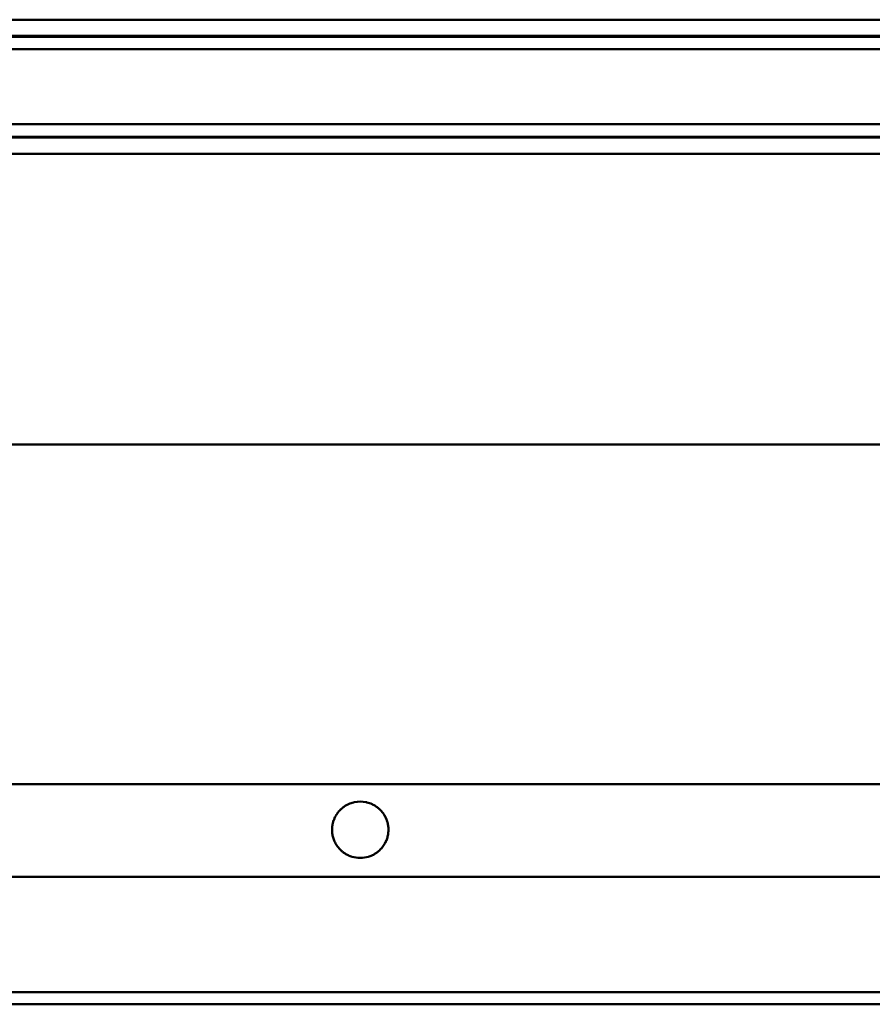
# Model space of a CAD drawing. Units: millimetres. Extents: x 272 to 5697, y 200 to 3830.
# Drawn here: x 2998 to 3315, y 707 to 1074 of the extents above; entities that cross this region are included whole.
import ezdxf

# ---------------------------------------------------------------- set-up
doc = ezdxf.new("R2010")
doc.units = ezdxf.units.MM
doc.header["$LTSCALE"] = 5
doc.layers.add('Visible (ISO)', color=7, linetype='Continuous', lineweight=50)

msp = doc.modelspace()

# ---------------------------------------------------------------- linework, layer by layer
at = {"layer": 'Visible (ISO)'}
for p, q in [((5439.3, 1073.52), (439.3, 1073.52)), ((439.3, 1067.46), (5439.3, 1067.46)), ((439.3, 1067.27), (5439.3, 1067.27)), ((439.3, 1067.18), (5439.3, 1067.18)), ((439.3, 1062.56), (5439.3, 1062.56)), ((439.3, 1034.56), (5439.3, 1034.56)), ((439.3, 1029.94), (5439.3, 1029.94)), ((439.3, 1029.85), (5439.3, 1029.85)), ((439.3, 1029.66), (5439.3, 1029.66)), ((439.3, 1023.61), (5439.3, 1023.61)), ((439.3, 915.3), (5439.3, 915.3)), ((439.3, 788.85), (5439.3, 788.85)), ((439.3, 788.84), (5439.3, 788.84)), ((5439.3, 754.35), (439.3, 754.35)), ((439.3, 754.35), (5439.3, 754.35)), ((439.3, 711.34), (5439.3, 711.34)), ((439.3, 706.85), (5439.3, 706.85))]:
    msp.add_line(p, q, dxfattribs=at)
for start, end in [(115.7165, 123.1604), (103.4973, 114.6913), (78.5217, 101.4783), (65.3087, 76.5027), (56.8396, 64.2835), (147.0567, 151.3146), (142.0308, 146.5349), (136.6332, 141.4749), (130.7034, 136.0297), (123.9501, 130.0294), (49.9706, 56.0499), (43.9703, 49.2966), (38.5251, 43.3668), (33.4651, 37.9692), (28.6854, 32.9433), (169.2417, 172.943), (165.0429, 168.797), (160.7601, 164.5906), (156.3623, 160.2971), (151.811, 155.8849), (24.1151, 28.189), (19.7029, 23.6377), (15.4094, 19.2399), (11.203, 14.9571), (7.057, 10.7583), (177.4891, 181.146), (181.5827, 185.2458), (173.3826, 177.0521), (185.6843, 189.3728), (189.8155, 193.5495), (346.4505, 350.1845), (350.6272, 354.3157), (2.9479, 6.6174), (354.7542, 358.4173), (358.854, 2.5109), (193.999, 197.8011), (198.2602, 202.1568), (202.629, 206.6521), (207.1416, 211.3323), (328.6677, 332.8584), (333.3479, 337.371), (337.8432, 341.7398), (342.1989, 346.001), (211.8447, 216.2584), (216.8017, 221.5181), (222.1038, 227.2469), (227.8939, 233.6793), (234.4229, 241.2996), (298.7004, 305.5771), (306.3207, 312.1061), (312.7531, 317.8962), (318.4819, 323.1983), (323.7416, 328.1553), (242.2222, 251.5448), (252.9776, 287.0224), (288.4552, 297.7778)]:
    msp.add_arc((3124.3, 771.85), 10.5, start, end, dxfattribs=at)
for points, knots in [([(3119.74, 781.31), (3119.75, 781.31), (3119.77, 781.32), (3119.79, 781.33), (3119.81, 781.34), (3119.84, 781.35), (3119.85, 781.36), (3119.88, 781.37), (3119.9, 781.38), (3119.91, 781.39)], [0.00390806, 0.00390806, 0.00390806, 0.00390806, 0.00842039, 0.00842039, 0.01304597, 0.01304597, 0.01776508, 0.01776508, 0.02233603, 0.02233603, 0.02233603, 0.02233603]), ([(3121.85, 782.06), (3121.87, 782.06), (3121.9, 782.07), (3121.96, 782.08), (3121.99, 782.09), (3122.05, 782.1), (3122.09, 782.11), (3122.15, 782.12), (3122.18, 782.13), (3122.21, 782.14)], [0.00526001, 0.00526001, 0.00526001, 0.00526001, 0.01305634, 0.01305634, 0.02217039, 0.02217039, 0.03211771, 0.03211771, 0.04038654, 0.04038654, 0.04038654, 0.04038654]), ([(3126.39, 782.14), (3126.41, 782.13), (3126.44, 782.12), (3126.51, 782.11), (3126.54, 782.1), (3126.6, 782.09), (3126.64, 782.08), (3126.7, 782.07), (3126.72, 782.06), (3126.75, 782.06)], [0.05229523, 0.05229523, 0.05229523, 0.05229523, 0.06056405, 0.06056405, 0.07051138, 0.07051138, 0.07962542, 0.07962542, 0.08742176, 0.08742176, 0.08742176, 0.08742176]), ([(3128.68, 781.39), (3128.69, 781.38), (3128.71, 781.37), (3128.74, 781.36), (3128.75, 781.35), (3128.78, 781.34), (3128.8, 781.33), (3128.83, 781.32), (3128.84, 781.31), (3128.85, 781.31)], [0.0303155, 0.0303155, 0.0303155, 0.0303155, 0.03488645, 0.03488645, 0.03960556, 0.03960556, 0.04423114, 0.04423114, 0.04874347, 0.04874347, 0.04874347, 0.04874347]), ([(3115.48, 777.56), (3115.49, 777.56), (3115.49, 777.56), (3115.49, 777.56), (3115.49, 777.57), (3115.5, 777.58), (3115.51, 777.59), (3115.51, 777.6), (3115.52, 777.61), (3115.53, 777.62), (3115.53, 777.63), (3115.54, 777.63), (3115.54, 777.63), (3115.54, 777.64)], [0.00316603, 0.00316603, 0.00316603, 0.00316603, 0.00373636, 0.00373636, 0.00600742, 0.00600742, 0.00827849, 0.00827849, 0.01055628, 0.01055628, 0.01283407, 0.01283407, 0.01340212, 0.01340212, 0.01340212, 0.01340212]), ([(3116.02, 778.31), (3116.02, 778.31), (3116.02, 778.31), (3116.02, 778.31), (3116.03, 778.32), (3116.04, 778.33), (3116.04, 778.34), (3116.05, 778.35), (3116.06, 778.36), (3116.07, 778.37), (3116.08, 778.38), (3116.08, 778.38), (3116.08, 778.39), (3116.08, 778.39)], [0.00320691, 0.00320691, 0.00320691, 0.00320691, 0.00372865, 0.00372865, 0.00615706, 0.00615706, 0.00858547, 0.00858547, 0.01102317, 0.01102317, 0.01346088, 0.01346088, 0.0139795, 0.0139795, 0.0139795, 0.0139795]), ([(3116.66, 779.06), (3116.66, 779.06), (3116.66, 779.06), (3116.67, 779.06), (3116.68, 779.07), (3116.69, 779.08), (3116.69, 779.09), (3116.71, 779.1), (3116.71, 779.11), (3116.73, 779.12), (3116.73, 779.13), (3116.74, 779.13), (3116.74, 779.14), (3116.74, 779.14)], [0.00326676, 0.00326676, 0.00326676, 0.00326676, 0.00372164, 0.00372164, 0.00637091, 0.00637091, 0.00902018, 0.00902018, 0.01168289, 0.01168289, 0.0143456, 0.0143456, 0.01479599, 0.01479599, 0.01479599, 0.01479599]), ([(3117.45, 779.81), (3117.45, 779.81), (3117.45, 779.81), (3117.46, 779.81), (3117.46, 779.82), (3117.48, 779.83), (3117.49, 779.84), (3117.5, 779.85), (3117.51, 779.86), (3117.53, 779.87), (3117.53, 779.88), (3117.54, 779.88), (3117.54, 779.89), (3117.54, 779.89)], [0.00336087, 0.00336087, 0.00336087, 0.00336087, 0.00371845, 0.00371845, 0.00669645, 0.00669645, 0.00967445, 0.00967445, 0.0126735, 0.0126735, 0.01567255, 0.01567255, 0.01602304, 0.01602304, 0.01602304, 0.01602304]), ([(3118.43, 780.56), (3118.43, 780.56), (3118.43, 780.56), (3118.44, 780.56), (3118.45, 780.57), (3118.47, 780.58), (3118.48, 780.59), (3118.5, 780.6), (3118.51, 780.61), (3118.53, 780.62), (3118.54, 780.63), (3118.55, 780.64), (3118.55, 780.64), (3118.55, 780.64)], [0.00352824, 0.00352824, 0.00352824, 0.00352824, 0.00372887, 0.00372887, 0.00724944, 0.00724944, 0.01077001, 0.01077001, 0.01432854, 0.01432854, 0.01788707, 0.01788707, 0.01807452, 0.01807452, 0.01807452, 0.01807452]), ([(3130.04, 780.64), (3130.04, 780.64), (3130.04, 780.64), (3130.05, 780.63), (3130.06, 780.62), (3130.08, 780.61), (3130.09, 780.6), (3130.11, 780.59), (3130.12, 780.58), (3130.14, 780.57), (3130.15, 780.56), (3130.16, 780.56), (3130.16, 780.56), (3130.16, 780.56)], [0.02518985, 0.02518985, 0.02518985, 0.02518985, 0.02537731, 0.02537731, 0.02893584, 0.02893584, 0.03249436, 0.03249436, 0.03601494, 0.03601494, 0.03953551, 0.03953551, 0.03973613, 0.03973613, 0.03973613, 0.03973613]), ([(3131.05, 779.89), (3131.05, 779.89), (3131.05, 779.88), (3131.06, 779.88), (3131.07, 779.87), (3131.08, 779.86), (3131.09, 779.85), (3131.1, 779.84), (3131.11, 779.83), (3131.13, 779.82), (3131.14, 779.81), (3131.14, 779.81), (3131.14, 779.81), (3131.14, 779.81)], [0.02277479, 0.02277479, 0.02277479, 0.02277479, 0.02312528, 0.02312528, 0.02612433, 0.02612433, 0.02912338, 0.02912338, 0.03210138, 0.03210138, 0.03507938, 0.03507938, 0.03543696, 0.03543696, 0.03543696, 0.03543696]), ([(3131.85, 779.14), (3131.85, 779.14), (3131.85, 779.13), (3131.86, 779.13), (3131.87, 779.12), (3131.88, 779.11), (3131.89, 779.1), (3131.9, 779.09), (3131.9, 779.08), (3131.92, 779.07), (3131.92, 779.06), (3131.93, 779.06), (3131.93, 779.06), (3131.93, 779.06)], [0.02134754, 0.02134754, 0.02134754, 0.02134754, 0.02179793, 0.02179793, 0.02446064, 0.02446064, 0.02712336, 0.02712336, 0.02977262, 0.02977262, 0.03242189, 0.03242189, 0.03287677, 0.03287677, 0.03287677, 0.03287677]), ([(3132.51, 778.39), (3132.51, 778.39), (3132.51, 778.38), (3132.52, 778.38), (3132.52, 778.37), (3132.53, 778.36), (3132.54, 778.35), (3132.55, 778.34), (3132.55, 778.33), (3132.56, 778.32), (3132.57, 778.31), (3132.57, 778.31), (3132.57, 778.31), (3132.57, 778.31)], [0.0204052, 0.0204052, 0.0204052, 0.0204052, 0.02092382, 0.02092382, 0.02336152, 0.02336152, 0.02579922, 0.02579922, 0.02822764, 0.02822764, 0.03065605, 0.03065605, 0.03117778, 0.03117778, 0.03117778, 0.03117778]), ([(3133.06, 777.64), (3133.06, 777.63), (3133.06, 777.63), (3133.06, 777.63), (3133.06, 777.62), (3133.07, 777.61), (3133.08, 777.6), (3133.09, 777.59), (3133.09, 777.58), (3133.1, 777.57), (3133.1, 777.56), (3133.11, 777.56), (3133.11, 777.56), (3133.11, 777.56)], [0.01974246, 0.01974246, 0.01974246, 0.01974246, 0.02031051, 0.02031051, 0.0225883, 0.0225883, 0.02486609, 0.02486609, 0.02713715, 0.02713715, 0.02940822, 0.02940822, 0.02997854, 0.02997854, 0.02997854, 0.02997854]), ([(3113.98, 773.81), (3113.98, 773.81), (3113.98, 773.81), (3113.98, 773.82), (3113.98, 773.82), (3113.99, 773.83), (3113.99, 773.84), (3113.99, 773.85), (3113.99, 773.86), (3113.99, 773.87), (3113.99, 773.88), (3114, 773.88), (3114, 773.88), (3114, 773.89)], [0.003080451, 0.003080451, 0.003080451, 0.003080451, 0.00376313, 0.00376313, 0.005682874, 0.005682874, 0.007602619, 0.007602619, 0.009523769, 0.009523769, 0.01144492, 0.01144492, 0.012127105, 0.012127105, 0.012127105, 0.012127105]), ([(3114.15, 774.56), (3114.15, 774.56), (3114.15, 774.56), (3114.15, 774.56), (3114.16, 774.57), (3114.16, 774.58), (3114.16, 774.59), (3114.16, 774.6), (3114.17, 774.61), (3114.17, 774.62), (3114.17, 774.63), (3114.17, 774.63), (3114.17, 774.63), (3114.17, 774.64)], [0.003088479, 0.003088479, 0.003088479, 0.003088479, 0.003759833, 0.003759833, 0.005714103, 0.005714103, 0.007668373, 0.007668373, 0.009624686, 0.009624686, 0.011580998, 0.011580998, 0.012251639, 0.012251639, 0.012251639, 0.012251639]), ([(3114.38, 775.31), (3114.38, 775.31), (3114.38, 775.31), (3114.39, 775.31), (3114.39, 775.32), (3114.39, 775.33), (3114.39, 775.34), (3114.4, 775.35), (3114.4, 775.36), (3114.41, 775.37), (3114.41, 775.38), (3114.41, 775.38), (3114.41, 775.38), (3114.41, 775.39)], [0.003099902, 0.003099902, 0.003099902, 0.003099902, 0.003755478, 0.003755478, 0.005758199, 0.005758199, 0.00776092, 0.00776092, 0.009766441, 0.009766441, 0.011771962, 0.011771962, 0.012426566, 0.012426566, 0.012426566, 0.012426566]), ([(3114.68, 776.06), (3114.68, 776.06), (3114.68, 776.06), (3114.68, 776.06), (3114.68, 776.07), (3114.69, 776.08), (3114.69, 776.09), (3114.7, 776.1), (3114.7, 776.11), (3114.71, 776.12), (3114.71, 776.13), (3114.71, 776.13), (3114.71, 776.13), (3114.71, 776.14)], [0.003115578, 0.003115578, 0.003115578, 0.003115578, 0.003750065, 0.003750065, 0.005818168, 0.005818168, 0.00788627, 0.00788627, 0.00995812, 0.00995812, 0.01202997, 0.01202997, 0.012663166, 0.012663166, 0.012663166, 0.012663166]), ([(3115.04, 776.81), (3115.04, 776.81), (3115.04, 776.81), (3115.05, 776.81), (3115.05, 776.82), (3115.06, 776.83), (3115.06, 776.84), (3115.07, 776.85), (3115.07, 776.86), (3115.08, 776.87), (3115.08, 776.88), (3115.08, 776.88), (3115.08, 776.88), (3115.08, 776.89)], [0.003136876, 0.003136876, 0.003136876, 0.003136876, 0.003743639, 0.003743639, 0.005898719, 0.005898719, 0.008053799, 0.008053799, 0.010213871, 0.010213871, 0.012373943, 0.012373943, 0.012979003, 0.012979003, 0.012979003, 0.012979003]), ([(3133.51, 776.89), (3133.51, 776.88), (3133.51, 776.88), (3133.51, 776.88), (3133.52, 776.87), (3133.52, 776.86), (3133.53, 776.85), (3133.53, 776.84), (3133.54, 776.83), (3133.54, 776.82), (3133.55, 776.81), (3133.55, 776.81), (3133.55, 776.81), (3133.55, 776.81)], [0.019258722, 0.019258722, 0.019258722, 0.019258722, 0.019863782, 0.019863782, 0.022023854, 0.022023854, 0.024183926, 0.024183926, 0.026339006, 0.026339006, 0.028494086, 0.028494086, 0.029100849, 0.029100849, 0.029100849, 0.029100849]), ([(3133.88, 776.14), (3133.88, 776.13), (3133.88, 776.13), (3133.88, 776.13), (3133.89, 776.12), (3133.89, 776.11), (3133.89, 776.1), (3133.9, 776.09), (3133.9, 776.08), (3133.91, 776.07), (3133.91, 776.06), (3133.91, 776.06), (3133.91, 776.06), (3133.92, 776.06)], [0.018898698, 0.018898698, 0.018898698, 0.018898698, 0.019531894, 0.019531894, 0.021603744, 0.021603744, 0.023675594, 0.023675594, 0.025743696, 0.025743696, 0.027811799, 0.027811799, 0.028446286, 0.028446286, 0.028446286, 0.028446286]), ([(3134.18, 775.39), (3134.18, 775.38), (3134.18, 775.38), (3134.18, 775.38), (3134.19, 775.37), (3134.19, 775.36), (3134.19, 775.35), (3134.2, 775.34), (3134.2, 775.33), (3134.2, 775.32), (3134.21, 775.31), (3134.21, 775.31), (3134.21, 775.31), (3134.21, 775.31)], [0.018629578, 0.018629578, 0.018629578, 0.018629578, 0.019284182, 0.019284182, 0.021289703, 0.021289703, 0.023295224, 0.023295224, 0.025297945, 0.025297945, 0.027300665, 0.027300665, 0.027956242, 0.027956242, 0.027956242, 0.027956242]), ([(3134.42, 774.64), (3134.42, 774.63), (3134.42, 774.63), (3134.42, 774.63), (3134.42, 774.62), (3134.43, 774.61), (3134.43, 774.6), (3134.43, 774.59), (3134.43, 774.58), (3134.44, 774.57), (3134.44, 774.56), (3134.44, 774.56), (3134.44, 774.56), (3134.44, 774.56)], [0.018430902, 0.018430902, 0.018430902, 0.018430902, 0.019101543, 0.019101543, 0.021057855, 0.021057855, 0.023014168, 0.023014168, 0.024968438, 0.024968438, 0.026922708, 0.026922708, 0.027594062, 0.027594062, 0.027594062, 0.027594062]), ([(3134.6, 773.89), (3134.6, 773.88), (3134.6, 773.88), (3134.6, 773.88), (3134.6, 773.87), (3134.6, 773.86), (3134.6, 773.85), (3134.61, 773.84), (3134.61, 773.83), (3134.61, 773.82), (3134.61, 773.82), (3134.61, 773.81), (3134.61, 773.81), (3134.61, 773.81)], [0.018289579, 0.018289579, 0.018289579, 0.018289579, 0.018971764, 0.018971764, 0.020892915, 0.020892915, 0.022814066, 0.022814066, 0.02473381, 0.02473381, 0.026653554, 0.026653554, 0.027336233, 0.027336233, 0.027336233, 0.027336233]), ([(3113.8, 771.56), (3113.8, 771.56), (3113.8, 771.56), (3113.8, 771.57), (3113.8, 771.57), (3113.8, 771.58), (3113.8, 771.59), (3113.8, 771.6), (3113.8, 771.61), (3113.8, 771.62), (3113.8, 771.63), (3113.8, 771.63), (3113.8, 771.63), (3113.8, 771.64)], [0.003072391, 0.003072391, 0.003072391, 0.003072391, 0.003766834, 0.003766834, 0.005650915, 0.005650915, 0.007534997, 0.007534997, 0.009418913, 0.009418913, 0.011302828, 0.011302828, 0.011997329, 0.011997329, 0.011997329, 0.011997329]), ([(3113.81, 772.31), (3113.81, 772.31), (3113.81, 772.31), (3113.81, 772.32), (3113.81, 772.32), (3113.81, 772.33), (3113.81, 772.34), (3113.81, 772.35), (3113.81, 772.36), (3113.81, 772.37), (3113.81, 772.38), (3113.81, 772.38), (3113.81, 772.38), (3113.81, 772.39)], [0.003072645, 0.003072645, 0.003072645, 0.003072645, 0.003766616, 0.003766616, 0.005652138, 0.005652138, 0.007537659, 0.007537659, 0.009423513, 0.009423513, 0.011309368, 0.011309368, 0.012003221, 0.012003221, 0.012003221, 0.012003221]), ([(3113.85, 770.81), (3113.85, 770.81), (3113.85, 770.81), (3113.85, 770.82), (3113.85, 770.82), (3113.85, 770.83), (3113.84, 770.84), (3113.84, 770.85), (3113.84, 770.86), (3113.84, 770.87), (3113.84, 770.88), (3113.84, 770.88), (3113.84, 770.88), (3113.84, 770.89)], [0.003074503, 0.003074503, 0.003074503, 0.003074503, 0.003766044, 0.003766044, 0.005658871, 0.005658871, 0.007551698, 0.007551698, 0.009443852, 0.009443852, 0.011336006, 0.011336006, 0.012027784, 0.012027784, 0.012027784, 0.012027784]), ([(3113.87, 773.06), (3113.87, 773.06), (3113.87, 773.06), (3113.87, 773.07), (3113.87, 773.07), (3113.87, 773.08), (3113.87, 773.09), (3113.87, 773.1), (3113.87, 773.11), (3113.87, 773.12), (3113.87, 773.13), (3113.88, 773.13), (3113.88, 773.13), (3113.88, 773.14)], [0.00307528, 0.00307528, 0.00307528, 0.00307528, 0.003765386, 0.003765386, 0.005662602, 0.005662602, 0.007559819, 0.007559819, 0.009457883, 0.009457883, 0.011355948, 0.011355948, 0.012045754, 0.012045754, 0.012045754, 0.012045754]), ([(3113.95, 770.06), (3113.95, 770.06), (3113.95, 770.06), (3113.95, 770.07), (3113.95, 770.07), (3113.95, 770.08), (3113.94, 770.09), (3113.94, 770.1), (3113.94, 770.11), (3113.94, 770.12), (3113.94, 770.13), (3113.94, 770.13), (3113.94, 770.13), (3113.94, 770.14)], [0.003079106, 0.003079106, 0.003079106, 0.003079106, 0.003764246, 0.003764246, 0.005676433, 0.005676433, 0.007588619, 0.007588619, 0.009499592, 0.009499592, 0.011410565, 0.011410565, 0.012096132, 0.012096132, 0.012096132, 0.012096132]), ([(3134.66, 770.14), (3134.66, 770.13), (3134.66, 770.13), (3134.65, 770.13), (3134.65, 770.12), (3134.65, 770.11), (3134.65, 770.1), (3134.65, 770.09), (3134.65, 770.08), (3134.64, 770.07), (3134.64, 770.07), (3134.64, 770.06), (3134.64, 770.06), (3134.64, 770.06)], [0.018252992, 0.018252992, 0.018252992, 0.018252992, 0.018938559, 0.018938559, 0.020849532, 0.020849532, 0.022760505, 0.022760505, 0.024672691, 0.024672691, 0.026584878, 0.026584878, 0.027270018, 0.027270018, 0.027270018, 0.027270018]), ([(3134.72, 773.14), (3134.72, 773.13), (3134.72, 773.13), (3134.72, 773.13), (3134.72, 773.12), (3134.72, 773.11), (3134.72, 773.1), (3134.72, 773.09), (3134.72, 773.08), (3134.72, 773.07), (3134.73, 773.07), (3134.73, 773.06), (3134.73, 773.06), (3134.73, 773.06)], [0.018197255, 0.018197255, 0.018197255, 0.018197255, 0.018887062, 0.018887062, 0.020785126, 0.020785126, 0.022683191, 0.022683191, 0.024580407, 0.024580407, 0.026477624, 0.026477624, 0.027167729, 0.027167729, 0.027167729, 0.027167729]), ([(3134.75, 770.89), (3134.75, 770.88), (3134.75, 770.88), (3134.75, 770.88), (3134.75, 770.87), (3134.75, 770.86), (3134.75, 770.85), (3134.75, 770.84), (3134.75, 770.83), (3134.75, 770.82), (3134.75, 770.82), (3134.74, 770.81), (3134.74, 770.81), (3134.74, 770.81)], [0.018176046, 0.018176046, 0.018176046, 0.018176046, 0.018867824, 0.018867824, 0.020759978, 0.020759978, 0.022652132, 0.022652132, 0.024544959, 0.024544959, 0.026437786, 0.026437786, 0.027129326, 0.027129326, 0.027129326, 0.027129326]), ([(3134.78, 772.39), (3134.78, 772.38), (3134.78, 772.38), (3134.78, 772.38), (3134.78, 772.37), (3134.78, 772.36), (3134.78, 772.35), (3134.78, 772.34), (3134.78, 772.33), (3134.79, 772.32), (3134.79, 772.32), (3134.79, 772.31), (3134.79, 772.31), (3134.79, 772.31)], [0.018148879, 0.018148879, 0.018148879, 0.018148879, 0.018842732, 0.018842732, 0.020728587, 0.020728587, 0.022614441, 0.022614441, 0.024499963, 0.024499963, 0.026385484, 0.026385484, 0.027079455, 0.027079455, 0.027079455, 0.027079455]), ([(3134.79, 771.64), (3134.79, 771.63), (3134.79, 771.63), (3134.79, 771.63), (3134.79, 771.62), (3134.79, 771.61), (3134.79, 771.6), (3134.79, 771.59), (3134.79, 771.58), (3134.79, 771.57), (3134.79, 771.57), (3134.79, 771.56), (3134.79, 771.56), (3134.79, 771.56)], [0.018141928, 0.018141928, 0.018141928, 0.018141928, 0.018836429, 0.018836429, 0.020720345, 0.020720345, 0.022604261, 0.022604261, 0.024488342, 0.024488342, 0.026372424, 0.026372424, 0.027066866, 0.027066866, 0.027066866, 0.027066866]), ([(3114.11, 769.31), (3114.11, 769.31), (3114.11, 769.31), (3114.11, 769.32), (3114.1, 769.32), (3114.1, 769.33), (3114.1, 769.34), (3114.1, 769.35), (3114.09, 769.36), (3114.09, 769.37), (3114.09, 769.38), (3114.09, 769.38), (3114.09, 769.38), (3114.09, 769.39)], [0.003086481, 0.003086481, 0.003086481, 0.003086481, 0.003761435, 0.003761435, 0.005704582, 0.005704582, 0.00764773, 0.00764773, 0.009589057, 0.009589057, 0.011530385, 0.011530385, 0.012205976, 0.012205976, 0.012205976, 0.012205976]), ([(3114.32, 768.56), (3114.32, 768.56), (3114.32, 768.56), (3114.32, 768.56), (3114.32, 768.57), (3114.32, 768.58), (3114.31, 768.59), (3114.31, 768.6), (3114.31, 768.61), (3114.3, 768.62), (3114.3, 768.63), (3114.3, 768.63), (3114.3, 768.63), (3114.3, 768.64)], [0.003097114, 0.003097114, 0.003097114, 0.003097114, 0.003757609, 0.003757609, 0.005745005, 0.005745005, 0.0077324, 0.0077324, 0.009717265, 0.009717265, 0.01170213, 0.01170213, 0.012363506, 0.012363506, 0.012363506, 0.012363506]), ([(3114.6, 767.81), (3114.6, 767.81), (3114.6, 767.81), (3114.6, 767.81), (3114.6, 767.82), (3114.59, 767.83), (3114.59, 767.84), (3114.59, 767.85), (3114.58, 767.86), (3114.58, 767.87), (3114.58, 767.88), (3114.57, 767.88), (3114.57, 767.88), (3114.57, 767.89)], [0.003111783, 0.003111783, 0.003111783, 0.003111783, 0.003752784, 0.003752784, 0.005800372, 0.005800372, 0.007847959, 0.007847959, 0.009892141, 0.009892141, 0.011936324, 0.011936324, 0.012578501, 0.012578501, 0.012578501, 0.012578501]), ([(3114.95, 767.06), (3114.95, 767.06), (3114.95, 767.06), (3114.95, 767.06), (3114.95, 767.07), (3114.94, 767.08), (3114.94, 767.09), (3114.93, 767.1), (3114.93, 767.11), (3114.92, 767.12), (3114.92, 767.13), (3114.91, 767.13), (3114.91, 767.13), (3114.91, 767.14)], [0.003131725, 0.003131725, 0.003131725, 0.003131725, 0.003747023, 0.003747023, 0.005874862, 0.005874862, 0.008002701, 0.008002701, 0.010126005, 0.010126005, 0.012249309, 0.012249309, 0.012866159, 0.012866159, 0.012866159, 0.012866159]), ([(3115.38, 766.31), (3115.38, 766.31), (3115.38, 766.31), (3115.37, 766.31), (3115.37, 766.32), (3115.36, 766.33), (3115.36, 766.34), (3115.35, 766.35), (3115.34, 766.36), (3115.34, 766.37), (3115.33, 766.38), (3115.33, 766.38), (3115.33, 766.38), (3115.33, 766.39)], [0.00315895, 0.00315895, 0.00315895, 0.00315895, 0.0037405, 0.0037405, 0.00597513, 0.00597513, 0.00820976, 0.00820976, 0.01043832, 0.01043832, 0.01266688, 0.01266688, 0.01325049, 0.01325049, 0.01325049, 0.01325049]), ([(3133.26, 766.39), (3133.26, 766.38), (3133.26, 766.38), (3133.26, 766.38), (3133.26, 766.37), (3133.25, 766.36), (3133.24, 766.35), (3133.24, 766.34), (3133.23, 766.33), (3133.22, 766.32), (3133.22, 766.31), (3133.22, 766.31), (3133.22, 766.31), (3133.22, 766.31)], [0.01956098, 0.01956098, 0.01956098, 0.01956098, 0.0201446, 0.0201446, 0.02237315, 0.02237315, 0.02460171, 0.02460171, 0.02683634, 0.02683634, 0.02907097, 0.02907097, 0.02965253, 0.02965253, 0.02965253, 0.02965253]), ([(3133.68, 767.14), (3133.68, 767.13), (3133.68, 767.13), (3133.68, 767.13), (3133.67, 767.12), (3133.67, 767.11), (3133.66, 767.1), (3133.66, 767.09), (3133.65, 767.08), (3133.65, 767.07), (3133.64, 767.06), (3133.64, 767.06), (3133.64, 767.06), (3133.64, 767.06)], [0.019124234, 0.019124234, 0.019124234, 0.019124234, 0.019741084, 0.019741084, 0.021864388, 0.021864388, 0.023987692, 0.023987692, 0.026115531, 0.026115531, 0.02824337, 0.02824337, 0.028858668, 0.028858668, 0.028858668, 0.028858668]), ([(3134.02, 767.89), (3134.02, 767.88), (3134.02, 767.88), (3134.02, 767.88), (3134.01, 767.87), (3134.01, 767.86), (3134.01, 767.85), (3134, 767.84), (3134, 767.83), (3133.99, 767.82), (3133.99, 767.81), (3133.99, 767.81), (3133.99, 767.81), (3133.99, 767.81)], [0.018798119, 0.018798119, 0.018798119, 0.018798119, 0.019440296, 0.019440296, 0.021484478, 0.021484478, 0.023528661, 0.023528661, 0.025576248, 0.025576248, 0.027623835, 0.027623835, 0.028264836, 0.028264836, 0.028264836, 0.028264836]), ([(3134.29, 768.64), (3134.29, 768.63), (3134.29, 768.63), (3134.29, 768.63), (3134.29, 768.62), (3134.28, 768.61), (3134.28, 768.6), (3134.28, 768.59), (3134.28, 768.58), (3134.27, 768.57), (3134.27, 768.56), (3134.27, 768.56), (3134.27, 768.56), (3134.27, 768.56)], [0.018554849, 0.018554849, 0.018554849, 0.018554849, 0.019216226, 0.019216226, 0.021201091, 0.021201091, 0.023185955, 0.023185955, 0.025173351, 0.025173351, 0.027160746, 0.027160746, 0.027821241, 0.027821241, 0.027821241, 0.027821241]), ([(3134.5, 769.39), (3134.5, 769.38), (3134.5, 769.38), (3134.5, 769.38), (3134.5, 769.37), (3134.5, 769.36), (3134.5, 769.35), (3134.49, 769.34), (3134.49, 769.33), (3134.49, 769.32), (3134.49, 769.32), (3134.48, 769.31), (3134.48, 769.31), (3134.48, 769.31)], [0.018376892, 0.018376892, 0.018376892, 0.018376892, 0.019052483, 0.019052483, 0.020993811, 0.020993811, 0.022935139, 0.022935139, 0.024878286, 0.024878286, 0.026821433, 0.026821433, 0.027496387, 0.027496387, 0.027496387, 0.027496387]), ([(3115.89, 765.56), (3115.89, 765.56), (3115.89, 765.56), (3115.88, 765.56), (3115.88, 765.57), (3115.87, 765.58), (3115.86, 765.59), (3115.85, 765.6), (3115.85, 765.61), (3115.84, 765.62), (3115.84, 765.63), (3115.83, 765.63), (3115.83, 765.64), (3115.83, 765.64)], [0.00319688, 0.00319688, 0.00319688, 0.00319688, 0.00373366, 0.00373366, 0.00611226, 0.00611226, 0.00849085, 0.00849085, 0.01086114, 0.01086114, 0.01323143, 0.01323143, 0.01377101, 0.01377101, 0.01377101, 0.01377101]), ([(3116.51, 764.81), (3116.51, 764.81), (3116.5, 764.81), (3116.5, 764.81), (3116.49, 764.82), (3116.48, 764.83), (3116.48, 764.84), (3116.46, 764.85), (3116.46, 764.86), (3116.45, 764.87), (3116.44, 764.88), (3116.44, 764.88), (3116.44, 764.89), (3116.43, 764.89)], [0.0032518, 0.0032518, 0.0032518, 0.0032518, 0.0037276, 0.0037276, 0.00630596, 0.00630596, 0.00888431, 0.00888431, 0.01145085, 0.01145085, 0.0140174, 0.0140174, 0.01449716, 0.01449716, 0.01449716, 0.01449716]), ([(3117.26, 764.06), (3117.26, 764.06), (3117.25, 764.06), (3117.25, 764.06), (3117.24, 764.07), (3117.23, 764.08), (3117.22, 764.09), (3117.2, 764.1), (3117.2, 764.11), (3117.18, 764.12), (3117.18, 764.13), (3117.17, 764.13), (3117.17, 764.14), (3117.17, 764.14)], [0.0033366, 0.0033366, 0.0033366, 0.0033366, 0.00372521, 0.00372521, 0.00659511, 0.00659511, 0.00946502, 0.00946502, 0.012317, 0.012317, 0.01516898, 0.01516898, 0.0155636, 0.0155636, 0.0155636, 0.0155636]), ([(3118.19, 763.31), (3118.19, 763.31), (3118.19, 763.31), (3118.18, 763.31), (3118.17, 763.32), (3118.15, 763.33), (3118.14, 763.34), (3118.12, 763.35), (3118.11, 763.36), (3118.09, 763.37), (3118.09, 763.38), (3118.08, 763.39), (3118.08, 763.39), (3118.08, 763.39)], [0.0034826, 0.0034826, 0.0034826, 0.0034826, 0.00373509, 0.00373509, 0.00706946, 0.00706946, 0.01040382, 0.01040382, 0.01370769, 0.01370769, 0.01701157, 0.01701157, 0.01727448, 0.01727448, 0.01727448, 0.01727448]), ([(3130.52, 763.39), (3130.51, 763.39), (3130.51, 763.39), (3130.51, 763.38), (3130.5, 763.37), (3130.48, 763.36), (3130.47, 763.35), (3130.45, 763.34), (3130.44, 763.33), (3130.42, 763.32), (3130.41, 763.31), (3130.41, 763.31), (3130.41, 763.31), (3130.4, 763.31)], [0.02419387, 0.02419387, 0.02419387, 0.02419387, 0.02445678, 0.02445678, 0.02776066, 0.02776066, 0.03106453, 0.03106453, 0.0343989, 0.0343989, 0.03773326, 0.03773326, 0.03798575, 0.03798575, 0.03798575, 0.03798575]), ([(3131.42, 764.14), (3131.42, 764.14), (3131.42, 764.13), (3131.42, 764.13), (3131.41, 764.12), (3131.4, 764.11), (3131.39, 764.1), (3131.37, 764.09), (3131.37, 764.08), (3131.35, 764.07), (3131.34, 764.06), (3131.34, 764.06), (3131.34, 764.06), (3131.34, 764.06)], [0.02221182, 0.02221182, 0.02221182, 0.02221182, 0.02260644, 0.02260644, 0.02545843, 0.02545843, 0.02831041, 0.02831041, 0.03118031, 0.03118031, 0.03405022, 0.03405022, 0.03443883, 0.03443883, 0.03443883, 0.03443883]), ([(3132.16, 764.89), (3132.16, 764.89), (3132.16, 764.88), (3132.15, 764.88), (3132.15, 764.87), (3132.13, 764.86), (3132.13, 764.85), (3132.12, 764.84), (3132.11, 764.83), (3132.1, 764.82), (3132.09, 764.81), (3132.09, 764.81), (3132.09, 764.81), (3132.09, 764.81)], [0.02098519, 0.02098519, 0.02098519, 0.02098519, 0.02146494, 0.02146494, 0.02403149, 0.02403149, 0.02659803, 0.02659803, 0.02917638, 0.02917638, 0.03175474, 0.03175474, 0.03223055, 0.03223055, 0.03223055, 0.03223055]), ([(3132.76, 765.64), (3132.76, 765.64), (3132.76, 765.63), (3132.76, 765.63), (3132.75, 765.62), (3132.74, 765.61), (3132.74, 765.6), (3132.73, 765.59), (3132.72, 765.58), (3132.71, 765.57), (3132.71, 765.56), (3132.71, 765.56), (3132.7, 765.56), (3132.7, 765.56)], [0.02015428, 0.02015428, 0.02015428, 0.02015428, 0.02069386, 0.02069386, 0.02306415, 0.02306415, 0.02543443, 0.02543443, 0.02781303, 0.02781303, 0.03019162, 0.03019162, 0.03072841, 0.03072841, 0.03072841, 0.03072841]), ([(3119.4, 762.56), (3119.39, 762.56), (3119.38, 762.57), (3119.35, 762.58), (3119.34, 762.59), (3119.32, 762.6), (3119.3, 762.61), (3119.28, 762.62), (3119.26, 762.63), (3119.25, 762.64), (3119.25, 762.64), (3119.25, 762.64)], [0.00379202, 0.00379202, 0.00379202, 0.00379202, 0.008001, 0.008001, 0.01221111, 0.01221111, 0.01635578, 0.01635578, 0.02050046, 0.02050046, 0.02052316, 0.02052316, 0.02052316, 0.02052316]), ([(3121.22, 761.81), (3121.18, 761.82), (3121.14, 761.83), (3121.06, 761.86), (3121.01, 761.87), (3120.97, 761.89)], [0.00459203, 0.00459203, 0.00459203, 0.00459203, 0.0174381, 0.0174381, 0.02983652, 0.02983652, 0.02983652, 0.02983652]), ([(3127.62, 761.89), (3127.58, 761.87), (3127.54, 761.86), (3127.46, 761.83), (3127.41, 761.82), (3127.37, 761.81)], [0.03858007, 0.03858007, 0.03858007, 0.03858007, 0.05097849, 0.05097849, 0.06382456, 0.06382456, 0.06382456, 0.06382456]), ([(3129.34, 762.64), (3129.34, 762.64), (3129.34, 762.64), (3129.33, 762.63), (3129.32, 762.62), (3129.29, 762.61), (3129.28, 762.6), (3129.25, 762.59), (3129.24, 762.58), (3129.21, 762.57), (3129.2, 762.56), (3129.19, 762.56)], [0.02799764, 0.02799764, 0.02799764, 0.02799764, 0.02802034, 0.02802034, 0.03216502, 0.03216502, 0.03630969, 0.03630969, 0.0405198, 0.0405198, 0.04472879, 0.04472879, 0.04472879, 0.04472879])]:
    msp.add_open_spline(points, degree=3, knots=knots, dxfattribs=at)

doc.saveas('drawing.dxf')
